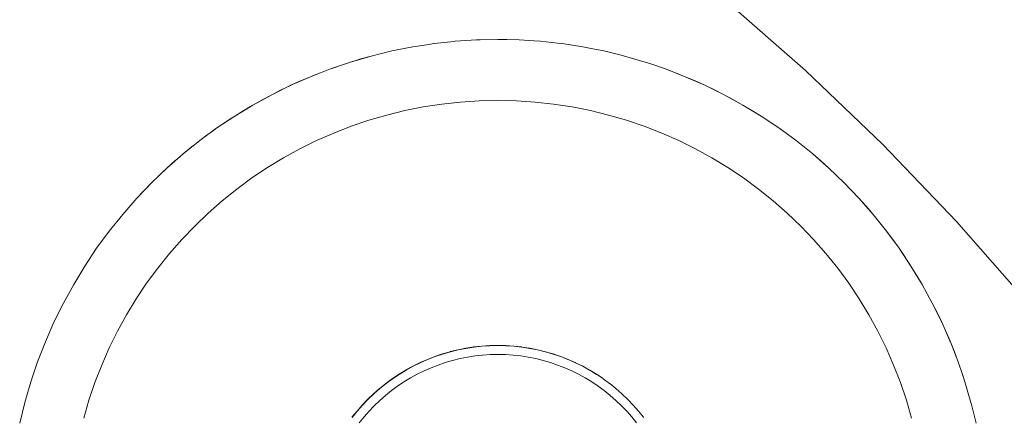
# Model space of a CAD drawing. Units: millimetres. Extents: x -2808 to 2792, y -2799 to 2801.
# Drawn here: x -301 to -293, y -878 to -875 of the extents above; entities that cross this region are included whole.
import ezdxf

# ---------------------------------------------------------------- set-up
doc = ezdxf.new("R2010")
doc.units = ezdxf.units.MM
doc.layers.add('EF-Rope Parts-Junctions', color=7, linetype='Continuous', lineweight=5)
doc.layers.add('Working-None', color=7, linetype='Continuous', lineweight=5)

# ---------------------------------------------------------------- blocks, each defined once
blk = doc.blocks.new('Group')
at = {"layer": 'EF-Rope Parts-Junctions', "color": 7, "linetype": 'Continuous', "lineweight": 5, "transparency": 33554687}
for p, q in [((-256.0256, -914.924), (-256.6817, -914.3486)), ((-258.8946, -914.6863), (-259.0586, -914.7042)), ((-258.8946, -914.6863), (-258.8868, -914.6854)), ((-258.8868, -914.6854), (-258.8946, -914.6863)), ((-258.8868, -914.6854), (-258.7127, -914.674)), ((-258.7127, -914.674), (-258.8868, -914.6854)), ((-258.6825, -914.6733), (-258.7127, -914.674)), ((-258.5382, -914.6702), (-258.6825, -914.6733)), ((-258.465, -914.6718), (-258.5382, -914.6702)), ((-258.3637, -914.674), (-258.465, -914.6718)), ((-258.2421, -914.682), (-258.3637, -914.674)), ((-258.1896, -914.6854), (-258.2421, -914.682)), ((-258.1896, -914.6854), (-258.0512, -914.7006)), ((-258.0512, -914.7006), (-258.1896, -914.6854)), ((-259.5735, -914.8065), (-259.404, -914.765)), ((-259.404, -914.765), (-259.4888, -914.7848)), ((-259.404, -914.765), (-259.4888, -914.7848)), ((-259.3028, -914.7449), (-259.404, -914.765)), ((-259.2328, -914.731), (-259.3028, -914.7449)), ((-259.1012, -914.7107), (-259.2328, -914.731)), ((-259.0603, -914.7044), (-259.1012, -914.7107)), ((-259.0586, -914.7042), (-259.0603, -914.7044)), ((-258.0161, -914.7044), (-258.0512, -914.7006)), ((-258.0161, -914.7044), (-258.0132, -914.7048)), ((-258.0132, -914.7048), (-258.0161, -914.7044)), ((-257.8436, -914.731), (-258.0132, -914.7048)), ((-257.7764, -914.7443), (-257.8436, -914.731)), ((-257.6724, -914.765), (-257.7764, -914.7443)), ((-257.5313, -914.7995), (-257.6724, -914.765)), ((-259.9063, -914.9114), (-259.741, -914.8553)), ((-259.741, -914.8553), (-259.9063, -914.9114)), ((-259.741, -914.8553), (-259.8237, -914.8824)), ((-259.741, -914.8553), (-259.8237, -914.8824)), ((-259.5735, -914.8065), (-259.741, -914.8553)), ((-259.6909, -914.8401), (-259.741, -914.8553)), ((-259.6573, -914.8299), (-259.6909, -914.8401)), ((-259.6573, -914.8299), (-259.5735, -914.8065)), ((-259.5735, -914.8065), (-259.6573, -914.8299)), ((-259.4888, -914.7848), (-259.5735, -914.8065)), ((-257.5313, -914.7995), (-257.5029, -914.8065)), ((-257.5029, -914.8065), (-257.5313, -914.7995)), ((-257.3354, -914.8553), (-257.5029, -914.8065)), ((-257.3354, -914.8553), (-257.2739, -914.8762)), ((-257.2739, -914.8762), (-257.3354, -914.8553)), ((-260.0689, -914.9747), (-259.9063, -914.9114)), ((-259.9063, -914.9114), (-259.9876, -914.942)), ((-259.9063, -914.9114), (-259.9876, -914.942)), ((-259.8768, -914.9011), (-259.9063, -914.9114)), ((-259.8237, -914.8824), (-259.8768, -914.9011)), ((-259.8237, -914.8824), (-259.8768, -914.9011)), ((-257.1701, -914.9114), (-257.2739, -914.8762)), ((-257.1701, -914.9114), (-257.0075, -914.9747)), ((-257.1578, -914.9161), (-257.1701, -914.9114)), ((-257.0885, -914.9421), (-257.1578, -914.9161)), ((-255.3953, -915.5274), (-256.0256, -914.924)), ((-260.0689, -914.9747), (-260.2287, -915.045)), ((-260.1491, -915.0089), (-260.2172, -915.0398)), ((-260.1491, -915.0089), (-260.0689, -914.9747)), ((-260.0689, -914.9747), (-260.1491, -915.0089)), ((-260.0573, -914.97), (-260.0689, -914.9747)), ((-259.9876, -914.942), (-260.0573, -914.97)), ((-257.0885, -914.9421), (-257.0075, -914.9747)), ((-257.0075, -914.9747), (-257.0885, -914.9421)), ((-257.0075, -914.9747), (-256.8477, -915.045)), ((-257.0075, -914.9747), (-257.0001, -914.9778)), ((-257.0001, -914.9778), (-257.0075, -914.9747)), ((-256.9273, -915.0089), (-257.0001, -914.9778)), ((-256.8477, -915.045), (-256.9273, -915.0089)), ((-256.8477, -915.045), (-256.9273, -915.0089)), ((-260.3852, -915.1221), (-260.2287, -915.045)), ((-260.2287, -915.045), (-260.3852, -915.1221)), ((-260.3073, -915.0827), (-260.3852, -915.1221)), ((-260.2322, -915.0466), (-260.3073, -915.0827)), ((-260.2322, -915.0466), (-260.3073, -915.0827)), ((-260.2287, -915.045), (-260.2322, -915.0466)), ((-260.2287, -915.045), (-260.2322, -915.0466)), ((-260.2172, -915.0398), (-260.2287, -915.045)), ((-256.8477, -915.045), (-256.6912, -915.1221)), ((-256.6912, -915.1221), (-256.8477, -915.045)), ((-256.7692, -915.0826), (-256.8477, -915.045)), ((-256.6962, -915.1196), (-256.7692, -915.0826)), ((-256.6962, -915.1196), (-256.7692, -915.0826)), ((-260.5382, -915.2061), (-260.3852, -915.1221)), ((-260.4621, -915.1632), (-260.5382, -915.2061)), ((-260.3852, -915.1221), (-260.4621, -915.1632)), ((-260.3852, -915.1221), (-260.4621, -915.1632)), ((-258.6922, -915.1723), (-258.8446, -915.1823)), ((-258.6922, -915.1723), (-258.8446, -915.1823)), ((-258.5395, -915.1689), (-258.6922, -915.1723)), ((-258.5395, -915.1689), (-258.6922, -915.1723)), ((-258.3869, -915.1723), (-258.5395, -915.1689)), ((-258.3869, -915.1723), (-258.5395, -915.1689)), ((-258.2345, -915.1823), (-258.3869, -915.1723)), ((-258.2345, -915.1823), (-258.3869, -915.1723)), ((-256.6912, -915.1221), (-256.6962, -915.1196)), ((-256.6912, -915.1221), (-256.6962, -915.1196)), ((-256.5382, -915.2061), (-256.6912, -915.1221)), ((-256.6145, -915.1631), (-256.6912, -915.1221)), ((-256.6145, -915.1631), (-256.5382, -915.2061)), ((-256.5382, -915.2061), (-256.6145, -915.1631)), ((-260.5382, -915.2061), (-260.6874, -915.2966)), ((-260.6874, -915.2966), (-260.6132, -915.2505)), ((-260.6132, -915.2505), (-260.6874, -915.2966)), ((-260.6132, -915.2505), (-260.5641, -915.2214)), ((-260.5641, -915.2214), (-260.6132, -915.2505)), ((-260.5641, -915.2214), (-260.5382, -915.2061)), ((-260.5382, -915.2061), (-260.5641, -915.2214)), ((-259.2971, -915.2519), (-259.4454, -915.2882)), ((-259.2971, -915.2519), (-259.4454, -915.2882)), ((-259.1473, -915.2221), (-259.2971, -915.2519)), ((-259.1473, -915.2221), (-259.2971, -915.2519)), ((-258.9964, -915.1989), (-259.1473, -915.2221)), ((-258.9964, -915.1989), (-259.1473, -915.2221)), ((-258.8446, -915.1823), (-258.9964, -915.1989)), ((-258.8446, -915.1823), (-258.9964, -915.1989)), ((-258.0827, -915.1989), (-258.2345, -915.1823)), ((-258.0827, -915.1989), (-258.2345, -915.1823)), ((-257.9318, -915.2221), (-258.0827, -915.1989)), ((-257.9318, -915.2221), (-258.0827, -915.1989)), ((-257.782, -915.2519), (-257.9318, -915.2221)), ((-257.782, -915.2519), (-257.9318, -915.2221)), ((-257.6337, -915.2882), (-257.782, -915.2519)), ((-257.6337, -915.2882), (-257.782, -915.2519)), ((-256.5382, -915.2061), (-256.389, -915.2966)), ((-256.4634, -915.2503), (-256.5382, -915.2061)), ((-256.389, -915.2966), (-256.4634, -915.2503)), ((-256.389, -915.2966), (-256.4634, -915.2503)), ((-260.8325, -915.3936), (-260.6874, -915.2966)), ((-260.7603, -915.3442), (-260.7211, -915.3186)), ((-260.7211, -915.3186), (-260.7603, -915.3442)), ((-260.7211, -915.3186), (-260.6874, -915.2966)), ((-260.6874, -915.2966), (-260.7211, -915.3186)), ((-259.592, -915.3309), (-259.7366, -915.38)), ((-259.592, -915.3309), (-259.7366, -915.38)), ((-259.4454, -915.2882), (-259.592, -915.3309)), ((-259.4454, -915.2882), (-259.592, -915.3309)), ((-257.4871, -915.3309), (-257.6337, -915.2882)), ((-257.4871, -915.3309), (-257.6337, -915.2882)), ((-257.3425, -915.38), (-257.4871, -915.3309)), ((-257.3425, -915.38), (-257.4871, -915.3309)), ((-256.389, -915.2966), (-256.2439, -915.3936)), ((-256.3753, -915.3056), (-256.389, -915.2966)), ((-256.3264, -915.3375), (-256.3753, -915.3056)), ((-256.3163, -915.344), (-256.3264, -915.3375)), ((-260.9733, -915.4968), (-260.8325, -915.3936)), ((-260.8325, -915.3936), (-260.8719, -915.4218)), ((-260.8325, -915.3936), (-260.8719, -915.4218)), ((-260.7603, -915.3442), (-260.8325, -915.3936)), ((-259.7366, -915.38), (-259.8789, -915.4353)), ((-259.7366, -915.38), (-259.8789, -915.4353)), ((-257.2001, -915.4354), (-257.3425, -915.38)), ((-257.2001, -915.4354), (-257.3425, -915.38)), ((-256.2439, -915.3936), (-256.3163, -915.344)), ((-256.2439, -915.3936), (-256.3163, -915.344)), ((-256.2439, -915.3936), (-256.1032, -915.4968)), ((-256.173, -915.4444), (-256.2439, -915.3936)), ((-261.1094, -915.606), (-260.9733, -915.4968)), ((-260.9733, -915.4968), (-261.0164, -915.5307)), ((-260.9733, -915.4968), (-261.0164, -915.5307)), ((-260.9032, -915.4443), (-260.9733, -915.4968)), ((-260.8719, -915.4218), (-260.9032, -915.4443)), ((-260.8719, -915.4218), (-260.9032, -915.4443)), ((-260.0187, -915.4968), (-260.1557, -915.5644)), ((-260.0187, -915.4968), (-260.1557, -915.5644)), ((-259.8789, -915.4353), (-260.0187, -915.4968)), ((-259.8789, -915.4353), (-260.0187, -915.4968)), ((-257.0604, -915.4969), (-257.2001, -915.4354)), ((-257.0604, -915.4969), (-257.2001, -915.4354)), ((-256.9234, -915.5644), (-257.0604, -915.4969)), ((-256.9234, -915.5644), (-257.0604, -915.4969)), ((-256.1032, -915.4968), (-256.173, -915.4444)), ((-256.1032, -915.4968), (-256.173, -915.4444)), ((-256.1032, -915.4968), (-255.9671, -915.606)), ((-256.0346, -915.5506), (-256.1032, -915.4968)), ((-261.0419, -915.5507), (-261.1094, -915.606)), ((-261.0164, -915.5307), (-261.0419, -915.5507)), ((-261.0164, -915.5307), (-261.0419, -915.5507)), ((-260.1557, -915.5644), (-260.2895, -915.6378)), ((-260.1557, -915.5644), (-260.2895, -915.6378)), ((-256.7895, -915.6379), (-256.9234, -915.5644)), ((-256.7895, -915.6379), (-256.9234, -915.5644)), ((-255.9671, -915.606), (-256.0346, -915.5506)), ((-255.9671, -915.606), (-256.0346, -915.5506)), ((-254.7919, -916.1577), (-255.3953, -915.5274)), ((-261.2406, -915.7211), (-261.1094, -915.606)), ((-261.1545, -915.6447), (-261.1757, -915.6629)), ((-261.1545, -915.6447), (-261.1757, -915.6629)), ((-261.1094, -915.606), (-261.1545, -915.6447)), ((-261.1094, -915.606), (-261.1545, -915.6447)), ((-260.2895, -915.6378), (-260.4201, -915.717)), ((-260.2895, -915.6378), (-260.4201, -915.717)), ((-256.659, -915.7171), (-256.7895, -915.6379)), ((-256.659, -915.7171), (-256.7895, -915.6379)), ((-255.9671, -915.606), (-255.8358, -915.7211)), ((-255.9009, -915.6627), (-255.9671, -915.606)), ((-261.3666, -915.8418), (-261.2406, -915.7211)), ((-261.2406, -915.7211), (-261.286, -915.7636)), ((-261.2406, -915.7211), (-261.286, -915.7636)), ((-261.1757, -915.6629), (-261.2406, -915.7211)), ((-260.4201, -915.717), (-260.5471, -915.8019)), ((-260.4201, -915.717), (-260.5471, -915.8019)), ((-256.532, -915.8019), (-256.659, -915.7171)), ((-256.532, -915.8019), (-256.659, -915.7171)), ((-255.8358, -915.7211), (-255.9009, -915.6627)), ((-255.8358, -915.7211), (-255.9009, -915.6627)), ((-255.8358, -915.7211), (-255.7098, -915.8418)), ((-255.7098, -915.8418), (-255.8358, -915.7211)), ((-255.7723, -915.7806), (-255.8358, -915.7211)), ((-261.3043, -915.7808), (-261.3666, -915.8418)), ((-261.286, -915.7636), (-261.3043, -915.7808)), ((-261.286, -915.7636), (-261.3043, -915.7808)), ((-260.5471, -915.8019), (-260.6702, -915.8922)), ((-260.5471, -915.8019), (-260.6702, -915.8922)), ((-256.4089, -915.8922), (-256.532, -915.8019)), ((-256.4089, -915.8922), (-256.532, -915.8019)), ((-255.7098, -915.8418), (-255.7723, -915.7806)), ((-261.4873, -915.9678), (-261.3666, -915.8418)), ((-261.3666, -915.8418), (-261.4873, -915.9678)), ((-261.411, -915.8869), (-261.4873, -915.9678)), ((-261.3666, -915.8418), (-261.411, -915.8869)), ((-260.6702, -915.8922), (-260.7893, -915.9878)), ((-260.6702, -915.8922), (-260.7893, -915.9878)), ((-256.2898, -915.9878), (-256.4089, -915.8922)), ((-256.2898, -915.9878), (-256.4089, -915.8922)), ((-255.7098, -915.8418), (-255.5891, -915.9678)), ((-255.5891, -915.9678), (-255.7098, -915.8418)), ((-255.6488, -915.904), (-255.7098, -915.8418)), ((-261.4873, -915.9678), (-261.6024, -916.099)), ((-255.5891, -915.9678), (-255.6488, -915.904)), ((-255.5891, -915.9678), (-255.474, -916.099)), ((-255.5306, -916.033), (-255.5891, -915.9678)), ((-255.5306, -916.033), (-255.5891, -915.9678)), ((-260.7893, -915.9878), (-260.9041, -916.0884)), ((-260.7893, -915.9878), (-260.9041, -916.0884)), ((-256.175, -916.0885), (-256.2898, -915.9878)), ((-256.175, -916.0885), (-256.2898, -915.9878)), ((-255.474, -916.099), (-255.5306, -916.033)), ((-261.6024, -916.099), (-261.7116, -916.2351)), ((-260.9041, -916.0884), (-261.0144, -916.194)), ((-260.9041, -916.0884), (-261.0144, -916.194)), ((-256.0647, -916.1941), (-256.175, -916.0885)), ((-256.0647, -916.1941), (-256.175, -916.0885)), ((-255.474, -916.099), (-255.4185, -916.1667)), ((-255.3648, -916.2351), (-255.474, -916.099)), ((-255.474, -916.099), (-255.3648, -916.2351)), ((-255.4185, -916.1667), (-255.474, -916.099)), ((-261.0144, -916.194), (-261.12, -916.3043)), ((-261.0144, -916.194), (-261.12, -916.3043)), ((-255.9591, -916.3044), (-256.0647, -916.1941)), ((-255.9591, -916.3044), (-256.0647, -916.1941)), ((-255.3648, -916.2351), (-255.4185, -916.1667)), ((-254.2165, -916.8138), (-254.7919, -916.1577)), ((-261.7116, -916.2351), (-261.8148, -916.3759)), ((-255.3648, -916.2351), (-255.2616, -916.3759)), ((-255.3123, -916.3051), (-255.3648, -916.2351)), ((-255.3123, -916.3051), (-255.3648, -916.2351)), ((-261.8148, -916.3759), (-261.9118, -916.521)), ((-261.12, -916.3043), (-261.2207, -916.4192)), ((-261.12, -916.3043), (-261.2207, -916.4192)), ((-255.8584, -916.4192), (-255.9591, -916.3044)), ((-255.8584, -916.4192), (-255.9591, -916.3044)), ((-255.2616, -916.3759), (-255.3123, -916.3051)), ((-255.2616, -916.3759), (-255.1646, -916.521)), ((-255.2122, -916.448), (-255.2616, -916.3759)), ((-255.2122, -916.448), (-255.2616, -916.3759)), ((-261.2207, -916.4192), (-261.3163, -916.5382)), ((-261.2207, -916.4192), (-261.3163, -916.5382)), ((-255.7628, -916.5383), (-255.8584, -916.4192)), ((-255.7628, -916.5383), (-255.8584, -916.4192)), ((-255.2055, -916.4584), (-255.2122, -916.448)), ((-255.1735, -916.5074), (-255.2055, -916.4584)), ((-261.9118, -916.521), (-262.0023, -916.6702)), ((-261.3163, -916.5382), (-261.4066, -916.6614)), ((-261.3163, -916.5382), (-261.4066, -916.6614)), ((-255.6725, -916.6615), (-255.7628, -916.5383)), ((-255.6725, -916.6615), (-255.7628, -916.5383)), ((-255.1646, -916.521), (-255.1735, -916.5074)), ((-255.1646, -916.521), (-255.1183, -916.5955)), ((-255.1646, -916.521), (-255.0741, -916.6702)), ((-255.1183, -916.5955), (-255.1646, -916.521)), ((-255.0741, -916.6702), (-255.1183, -916.5955)), ((-262.0023, -916.6702), (-262.0862, -916.8232)), ((-261.4066, -916.6614), (-261.4914, -916.7884)), ((-261.4066, -916.6614), (-261.4914, -916.7884)), ((-255.5877, -916.7884), (-255.6725, -916.6615)), ((-255.5877, -916.7884), (-255.6725, -916.6615)), ((-255.0741, -916.6702), (-254.9902, -916.8232)), ((-255.0311, -916.7466), (-255.0741, -916.6702)), ((-255.0741, -916.6702), (-254.9902, -916.8232)), ((-255.0311, -916.7466), (-255.0741, -916.6702)), ((-254.9902, -916.8232), (-255.0311, -916.7466)), ((-262.0862, -916.8232), (-262.1634, -916.9797)), ((-261.4914, -916.7884), (-261.5706, -916.9189)), ((-261.4914, -916.7884), (-261.5706, -916.9189)), ((-255.5085, -916.919), (-255.5877, -916.7884)), ((-255.5085, -916.919), (-255.5877, -916.7884)), ((-254.9902, -916.8232), (-254.913, -916.9797)), ((-254.9902, -916.8232), (-254.9876, -916.8282)), ((-254.9902, -916.8232), (-254.913, -916.9797)), ((-254.9876, -916.8282), (-254.9902, -916.8232)), ((-254.9876, -916.8282), (-254.9506, -916.9013)), ((-254.9506, -916.9013), (-254.9876, -916.8282)), ((-261.5706, -916.9189), (-261.6441, -917.0528)), ((-261.5706, -916.9189), (-261.6441, -917.0528)), ((-255.435, -917.0529), (-255.5085, -916.919)), ((-255.435, -917.0529), (-255.5085, -916.919)), ((-254.913, -916.9797), (-254.9506, -916.9013)), ((-262.1634, -916.9797), (-262.2337, -917.1395)), ((-254.913, -916.9797), (-254.8769, -917.0594)), ((-254.913, -916.9797), (-254.8427, -917.1395)), ((-254.8769, -917.0594), (-254.913, -916.9797)), ((-261.6441, -917.0528), (-261.7116, -917.1897)), ((-261.6441, -917.0528), (-261.7116, -917.1897)), ((-255.3675, -917.1898), (-255.435, -917.0529)), ((-255.3675, -917.1898), (-255.435, -917.0529)), ((-254.8458, -917.1321), (-254.8769, -917.0594)), ((-262.2337, -917.1395), (-262.297, -917.3021)), ((-258.7989, -917.1915), (-258.7353, -917.1818)), ((-258.7353, -917.1818), (-258.7989, -917.1915)), ((-258.7987, -917.193), (-258.734, -917.183)), ((-258.7353, -917.1818), (-258.7341, -917.1816)), ((-258.7341, -917.1816), (-258.7353, -917.1818)), ((-258.7341, -917.1816), (-258.6703, -917.1746)), ((-258.6703, -917.1746), (-258.7341, -917.1816)), ((-258.734, -917.183), (-258.6689, -917.1759)), ((-258.6703, -917.1746), (-258.669, -917.1746)), ((-258.669, -917.1746), (-258.6703, -917.1746)), ((-258.669, -917.1746), (-258.605, -917.1704)), ((-258.605, -917.1704), (-258.669, -917.1746)), ((-258.6689, -917.1759), (-258.6036, -917.1716)), ((-258.605, -917.1704), (-258.6037, -917.1703)), ((-258.6037, -917.1703), (-258.605, -917.1704)), ((-258.6037, -917.1703), (-258.5395, -917.1689)), ((-258.5395, -917.1689), (-258.6037, -917.1703)), ((-258.6036, -917.1716), (-258.5382, -917.1702)), ((-258.5395, -917.1689), (-258.5382, -917.169)), ((-258.5382, -917.169), (-258.5395, -917.1689)), ((-258.5382, -917.169), (-258.4741, -917.1704)), ((-258.4741, -917.1704), (-258.5382, -917.169)), ((-258.5382, -917.1702), (-258.4728, -917.1716)), ((-258.4741, -917.1704), (-258.4727, -917.1705)), ((-258.4727, -917.1705), (-258.4741, -917.1704)), ((-258.4728, -917.1716), (-258.4075, -917.1759)), ((-258.4727, -917.1705), (-258.4088, -917.1746)), ((-258.4088, -917.1746), (-258.4727, -917.1705)), ((-258.4088, -917.1746), (-258.4074, -917.1748)), ((-258.4074, -917.1748), (-258.4088, -917.1746)), ((-258.4075, -917.1759), (-258.3424, -917.183)), ((-258.4074, -917.1748), (-258.3438, -917.1818)), ((-258.3438, -917.1818), (-258.4074, -917.1748)), ((-258.3438, -917.1818), (-258.3423, -917.182)), ((-258.3423, -917.182), (-258.3438, -917.1818)), ((-258.3424, -917.183), (-258.2777, -917.193)), ((-258.3423, -917.182), (-258.2791, -917.1917)), ((-258.2791, -917.1917), (-258.3423, -917.182)), ((-254.8427, -917.1395), (-254.8458, -917.1321)), ((-254.8427, -917.1395), (-254.7794, -917.3021)), ((-254.8101, -917.2206), (-254.8427, -917.1395)), ((-254.8101, -917.2206), (-254.8427, -917.1395)), ((-261.7116, -917.1897), (-261.7731, -917.3295)), ((-261.7116, -917.1897), (-261.7731, -917.3295)), ((-259.1128, -917.2828), (-259.0526, -917.2594)), ((-259.0526, -917.2594), (-259.1128, -917.2828)), ((-259.1122, -917.2844), (-259.0512, -917.2606)), ((-259.0526, -917.2594), (-259.0518, -917.2591)), ((-259.0518, -917.2591), (-259.0526, -917.2594)), ((-259.0518, -917.2591), (-258.9906, -917.2384)), ((-258.9906, -917.2384), (-259.0518, -917.2591)), ((-259.0512, -917.2606), (-258.9893, -917.2396)), ((-258.9906, -917.2384), (-258.9897, -917.2381)), ((-258.9897, -917.2381), (-258.9906, -917.2384)), ((-258.9897, -917.2381), (-258.9278, -917.22)), ((-258.9278, -917.22), (-258.9897, -917.2381)), ((-258.9893, -917.2396), (-258.9264, -917.2213)), ((-258.9278, -917.22), (-258.9268, -917.2198)), ((-258.9268, -917.2198), (-258.9278, -917.22)), ((-258.9268, -917.2198), (-258.8642, -917.2045)), ((-258.8642, -917.2045), (-258.9268, -917.2198)), ((-258.9264, -917.2213), (-258.8629, -917.2057)), ((-258.8642, -917.2045), (-258.8632, -917.2043)), ((-258.8632, -917.2043), (-258.8642, -917.2045)), ((-258.8632, -917.2043), (-258.8, -917.1917)), ((-258.8, -917.1917), (-258.8632, -917.2043)), ((-258.8629, -917.2057), (-258.7987, -917.193)), ((-258.786, -917.2647), (-258.8471, -917.2769)), ((-258.8, -917.1917), (-258.7989, -917.1915)), ((-258.7989, -917.1915), (-258.8, -917.1917)), ((-258.7245, -917.2553), (-258.786, -917.2647)), ((-258.6626, -917.2485), (-258.7245, -917.2553)), ((-258.6005, -917.2444), (-258.6626, -917.2485)), ((-258.5382, -917.2431), (-258.6005, -917.2444)), ((-258.476, -917.2444), (-258.5382, -917.2431)), ((-258.4138, -917.2485), (-258.476, -917.2444)), ((-258.3519, -917.2553), (-258.4138, -917.2485)), ((-258.2904, -917.2647), (-258.3519, -917.2553)), ((-258.2293, -917.2769), (-258.2904, -917.2647)), ((-258.2791, -917.1917), (-258.2775, -917.192)), ((-258.2775, -917.192), (-258.2791, -917.1917)), ((-258.2777, -917.193), (-258.2135, -917.2057)), ((-258.2775, -917.192), (-258.2149, -917.2045)), ((-258.2149, -917.2045), (-258.2775, -917.192)), ((-258.2149, -917.2045), (-258.2133, -917.2049)), ((-258.2133, -917.2049), (-258.2149, -917.2045)), ((-258.2135, -917.2057), (-258.15, -917.2213)), ((-258.2133, -917.2049), (-258.1513, -917.2201)), ((-258.1513, -917.2201), (-258.2133, -917.2049)), ((-258.1513, -917.2201), (-258.1497, -917.2205)), ((-258.1497, -917.2205), (-258.1513, -917.2201)), ((-258.15, -917.2213), (-258.0871, -917.2396)), ((-258.1497, -917.2205), (-258.0885, -917.2384)), ((-258.0885, -917.2384), (-258.1497, -917.2205)), ((-258.0885, -917.2384), (-258.0869, -917.2389)), ((-258.0869, -917.2389), (-258.0885, -917.2384)), ((-258.0871, -917.2396), (-258.0252, -917.2606)), ((-258.0869, -917.2389), (-258.0265, -917.2594)), ((-258.0265, -917.2594), (-258.0869, -917.2389)), ((-258.0265, -917.2594), (-258.0249, -917.26)), ((-258.0249, -917.26), (-258.0265, -917.2594)), ((-258.0252, -917.2606), (-257.9642, -917.2844)), ((-258.0249, -917.26), (-257.9655, -917.2831)), ((-257.9655, -917.2831), (-258.0249, -917.26)), ((-255.306, -917.3296), (-255.3675, -917.1898)), ((-255.306, -917.3296), (-255.3675, -917.1898)), ((-254.784, -917.2899), (-254.8101, -917.2206)), ((-254.784, -917.2899), (-254.8101, -917.2206)), ((-262.297, -917.3021), (-262.3531, -917.4674)), ((-261.7731, -917.3295), (-261.8285, -917.4718)), ((-261.7731, -917.3295), (-261.8285, -917.4718)), ((-259.289, -917.3696), (-259.2322, -917.3384)), ((-259.2322, -917.3384), (-259.289, -917.3696)), ((-259.2882, -917.3711), (-259.2308, -917.3397)), ((-259.2322, -917.3384), (-259.2316, -917.3381)), ((-259.2316, -917.3381), (-259.2322, -917.3384)), ((-259.2316, -917.3381), (-259.1735, -917.3095)), ((-259.1735, -917.3095), (-259.2316, -917.3381)), ((-259.2308, -917.3397), (-259.1721, -917.3107)), ((-259.1735, -917.3095), (-259.1728, -917.3092)), ((-259.1728, -917.3092), (-259.1735, -917.3095)), ((-259.1728, -917.3092), (-259.1136, -917.2831)), ((-259.1136, -917.2831), (-259.1728, -917.3092)), ((-259.1721, -917.3107), (-259.1122, -917.2844)), ((-259.1136, -917.2831), (-259.1128, -917.2828)), ((-259.1128, -917.2828), (-259.1136, -917.2831)), ((-259.0263, -917.3291), (-259.0843, -917.3517)), ((-258.9673, -917.3091), (-259.0263, -917.3291)), ((-258.9076, -917.2917), (-258.9673, -917.3091)), ((-258.8471, -917.2769), (-258.9076, -917.2917)), ((-258.1688, -917.2917), (-258.2293, -917.2769)), ((-258.1091, -917.3091), (-258.1688, -917.2917)), ((-258.0501, -917.3291), (-258.1091, -917.3091)), ((-257.9921, -917.3517), (-258.0501, -917.3291)), ((-257.9655, -917.2831), (-257.9639, -917.2838)), ((-257.9639, -917.2838), (-257.9655, -917.2831)), ((-257.9642, -917.2844), (-257.9043, -917.3107)), ((-257.9639, -917.2838), (-257.9056, -917.3095)), ((-257.9056, -917.3095), (-257.9639, -917.2838)), ((-257.9056, -917.3095), (-257.904, -917.3103)), ((-257.904, -917.3103), (-257.9056, -917.3095)), ((-257.9043, -917.3107), (-257.8456, -917.3397)), ((-257.904, -917.3103), (-257.8469, -917.3384)), ((-257.8469, -917.3384), (-257.904, -917.3103)), ((-257.8469, -917.3384), (-257.8454, -917.3393)), ((-257.8454, -917.3393), (-257.8469, -917.3384)), ((-257.8456, -917.3397), (-257.7882, -917.3711)), ((-257.8454, -917.3393), (-257.7896, -917.3699)), ((-257.7896, -917.3699), (-257.8454, -917.3393)), ((-255.2506, -917.4719), (-255.306, -917.3296)), ((-255.2506, -917.4719), (-255.306, -917.3296)), ((-254.7794, -917.3021), (-254.784, -917.2899)), ((-254.7442, -917.4058), (-254.7794, -917.3021)), ((-259.3996, -917.44), (-259.3455, -917.4038)), ((-259.3455, -917.4038), (-259.3996, -917.44)), ((-259.3986, -917.4415), (-259.3442, -917.4051)), ((-259.3455, -917.4038), (-259.3451, -917.4036)), ((-259.3451, -917.4036), (-259.3455, -917.4038)), ((-259.3451, -917.4036), (-259.2896, -917.3699)), ((-259.2896, -917.3699), (-259.3451, -917.4036)), ((-259.3442, -917.4051), (-259.2882, -917.3711)), ((-259.2896, -917.3699), (-259.289, -917.3696)), ((-259.289, -917.3696), (-259.2896, -917.3699)), ((-259.1972, -917.4043), (-259.2518, -917.4343)), ((-259.1413, -917.3768), (-259.1972, -917.4043)), ((-259.0843, -917.3517), (-259.1413, -917.3768)), ((-257.9351, -917.3768), (-257.9921, -917.3517)), ((-257.8792, -917.4043), (-257.9351, -917.3768)), ((-257.8246, -917.4343), (-257.8792, -917.4043)), ((-257.7896, -917.3699), (-257.788, -917.3708)), ((-257.788, -917.3708), (-257.7896, -917.3699)), ((-257.7882, -917.3711), (-257.7323, -917.4051)), ((-257.788, -917.3708), (-257.7336, -917.4039)), ((-257.7336, -917.4039), (-257.788, -917.3708)), ((-257.7336, -917.4039), (-257.7321, -917.4049)), ((-257.7321, -917.4049), (-257.7336, -917.4039)), ((-257.7321, -917.4049), (-257.6792, -917.4402)), ((-257.6792, -917.4402), (-257.7321, -917.4049)), ((-254.7233, -917.4674), (-254.7442, -917.4058)), ((-262.3531, -917.4674), (-262.4019, -917.6349)), ((-261.8285, -917.4718), (-261.8776, -917.6164)), ((-261.8285, -917.4718), (-261.8776, -917.6164)), ((-259.5035, -917.5197), (-259.4527, -917.4789)), ((-259.4527, -917.4789), (-259.5035, -917.5197)), ((-259.5024, -917.5211), (-259.4513, -917.4802)), ((-259.4527, -917.4789), (-259.4524, -917.4787)), ((-259.4524, -917.4787), (-259.4527, -917.4789)), ((-259.4524, -917.4787), (-259.3999, -917.4402)), ((-259.3999, -917.4402), (-259.4524, -917.4787)), ((-259.4513, -917.4802), (-259.3986, -917.4415)), ((-259.3568, -917.5012), (-259.407, -917.538)), ((-259.3999, -917.4402), (-259.3996, -917.44)), ((-259.3996, -917.44), (-259.3999, -917.4402)), ((-259.305, -917.4666), (-259.3568, -917.5012)), ((-259.2518, -917.4343), (-259.305, -917.4666)), ((-257.7714, -917.4666), (-257.8246, -917.4343)), ((-257.7196, -917.5012), (-257.7714, -917.4666)), ((-257.6694, -917.538), (-257.7196, -917.5012)), ((-257.6792, -917.4402), (-257.6777, -917.4413)), ((-257.6792, -917.4402), (-257.6777, -917.4413)), ((-257.6778, -917.4415), (-257.6792, -917.4402)), ((-257.6777, -917.4413), (-257.6264, -917.4789)), ((-257.6777, -917.4413), (-257.6264, -917.4789)), ((-257.6264, -917.4789), (-257.625, -917.4801)), ((-257.6264, -917.4789), (-257.6251, -917.4802)), ((-257.6264, -917.4789), (-257.625, -917.4801)), ((-257.625, -917.4801), (-257.5754, -917.5199)), ((-257.625, -917.4801), (-257.5754, -917.5199)), ((-255.2015, -917.6165), (-255.2506, -917.4719)), ((-255.2015, -917.6165), (-255.2506, -917.4719)), ((-254.6745, -917.6349), (-254.7233, -917.4674)), ((-259.5529, -917.563), (-259.6002, -917.6083)), ((-259.6002, -917.6083), (-259.5529, -917.563)), ((-259.5989, -917.6095), (-259.5516, -917.5643)), ((-259.5528, -917.5629), (-259.5037, -917.5199)), ((-259.5037, -917.5199), (-259.5528, -917.5629)), ((-259.5516, -917.5643), (-259.5024, -917.5211)), ((-259.5037, -917.5199), (-259.5035, -917.5197)), ((-259.5035, -917.5197), (-259.5037, -917.5199)), ((-259.4555, -917.5769), (-259.5024, -917.618)), ((-259.407, -917.538), (-259.4555, -917.5769)), ((-257.6209, -917.5769), (-257.6694, -917.538)), ((-257.5741, -917.618), (-257.6209, -917.5769)), ((-257.5754, -917.5199), (-257.574, -917.5211)), ((-257.5754, -917.5199), (-257.574, -917.5211)), ((-257.5754, -917.5199), (-257.574, -917.5211)), ((-257.574, -917.5211), (-257.5262, -917.563)), ((-257.574, -917.5211), (-257.5262, -917.563)), ((-257.5248, -917.5643), (-257.5262, -917.563)), ((-257.5262, -917.563), (-257.5248, -917.5643)), ((-257.5262, -917.563), (-257.5248, -917.5643)), ((-257.5248, -917.5643), (-257.4789, -917.6083)), ((-262.4019, -917.6349), (-262.4434, -917.8044)), ((-261.8776, -917.6164), (-261.9203, -917.763)), ((-261.8776, -917.6164), (-261.9203, -917.763)), ((-259.6455, -917.6555), (-259.6886, -917.7047)), ((-259.6886, -917.7047), (-259.6455, -917.6555)), ((-259.6873, -917.706), (-259.6441, -917.6568)), ((-259.6002, -917.6083), (-259.6455, -917.6555)), ((-259.6455, -917.6555), (-259.6002, -917.6083)), ((-259.6441, -917.6568), (-259.5989, -917.6095)), ((-259.5473, -917.6611), (-259.5904, -917.706)), ((-259.5024, -917.618), (-259.5473, -917.6611)), ((-257.5291, -917.6611), (-257.5741, -917.618)), ((-257.486, -917.706), (-257.5291, -917.6611)), ((-257.4789, -917.6083), (-257.4776, -917.6096)), ((-257.4776, -917.6096), (-257.4336, -917.6556)), ((-257.4336, -917.6556), (-257.4324, -917.6569)), ((-257.4324, -917.6569), (-257.3905, -917.7048)), ((-255.1588, -917.7631), (-255.2015, -917.6165)), ((-255.1588, -917.7631), (-255.2015, -917.6165)), ((-254.6676, -917.6633), (-254.6745, -917.6349)), ((-254.633, -917.8044), (-254.6676, -917.6633)), ((-259.6886, -917.7047), (-259.7296, -917.7558)), ((-259.7296, -917.7558), (-259.6886, -917.7047)), ((-259.7282, -917.757), (-259.6873, -917.706)), ((-259.5904, -917.706), (-259.6314, -917.7528)), ((-257.445, -917.7528), (-257.486, -917.706)), ((-257.3905, -917.7048), (-257.3894, -917.7062)), ((-257.3894, -917.7062), (-257.3495, -917.7558)), ((-259.6314, -917.7528), (-259.6704, -917.8014)), ((-257.406, -917.8014), (-257.445, -917.7528)), ((-257.3495, -917.7558), (-257.3485, -917.7573))]:
    blk.add_line(p, q, dxfattribs=at)

msp = doc.modelspace()

# ---------------------------------------------------------------- block references
at = {"layer": 'Working-None'}
msp.add_blockref('Group', (-38.1881, 40), dxfattribs=at)

doc.saveas('drawing.dxf')
